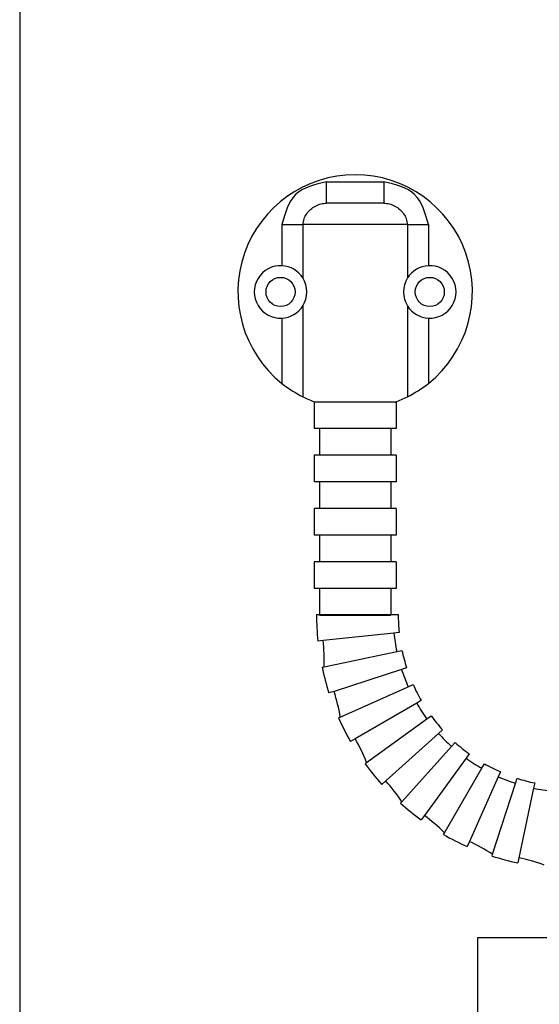
# Model space of a CAD drawing. Units: inches. Extents: x -100 to 754, y -434 to 150.
# Drawn here: x 230 to 244, y 76 to 103 of the extents above; entities that cross this region are included whole.
import ezdxf

# ---------------------------------------------------------------- set-up
doc = ezdxf.new("R2010")
doc.units = ezdxf.units.IN
doc.layers.add('1', color=7, linetype='Continuous')
doc.styles.add('CONVERTER_11', font='txt.shx', dxfattribs={"width": 0.72})
doc.dimstyles.new('ME10_DIM_10', dxfattribs={"dimtxt": 12.5, "dimasz": 12.5, "dimexe": 10, "dimexo": 0, "dimgap": 10, "dimtad": 1, "dimdsep": 46, "dimtxsty": 'CONVERTER_11', "dimsah": 1, "dimcen": 0.09, "dimclrd": 3, "dimclre": 3, "dimclrt": 4, "dimadec": 0, "dimazin": 0, "dimtfac": 1, "dimtdec": 4, "dimtmove": 0, "dimatfit": 3, "dimfxl": 1, "dimtolj": 1, "dimtzin": 0, "dimarcsym": 0})

# ---------------------------------------------------------------- blocks, each defined once
blk = doc.blocks.new('*D17')
at = {"layer": '1', "color": 3, "linetype": 'Continuous'}
for p, q in [((1228.53, 505.44), (1228.53, 553.47)), ((1258.53, 478.64), (1258.53, 553.47)), ((1203.53, 543.47), (1228.53, 543.47)), ((1228.53, 543.47), (1258.53, 543.47)), ((1258.53, 543.47), (1287.17, 543.47))]:
    blk.add_line(p, q, dxfattribs=at)
at = {"layer": '1', "color": 3}
for points in [[(1216.03, 541.82), (1216.03, 545.12), (1228.53, 543.47)], [(1271.03, 545.12), (1271.03, 541.82), (1258.53, 543.47)]]:
    blk.add_solid(points, dxfattribs=at)
at = {"layer": '1', "color": 4, "insert": (1272.17, 553.47), "char_height": 12.5, "attachment_point": 7, "rotation": 0.0001, "line_spacing_factor": 0.60024, "style": 'CONVERTER_11'}
blk.add_mtext('30', dxfattribs=at)
blk = doc.blocks.new('ansicht__1', base_point=(1135.693, 72.43))
at = {"color": 126, "linetype": 'Continuous', "true_color": 0x008060}
for p, q in [((1192.218, 493.819), (1200.28, 493.819)), ((1185.941, 487.819), (1185.941, 482.014)), ((1188.886, 487.819), (1188.886, 480.28)), ((1203.612, 487.819), (1188.886, 487.819)), ((1203.612, 487.819), (1203.612, 480.28)), ((1206.557, 487.819), (1206.557, 482.014)), ((1188.886, 476.357), (1188.886, 463.552)), ((1203.612, 476.357), (1203.612, 463.552)), ((1185.941, 474.624), (1185.941, 465.434)), ((1206.557, 474.624), (1206.557, 465.434))]:
    blk.add_line(p, q, dxfattribs=at)
at = {"color": 7, "linetype": 'Continuous'}
for p, q in [((1200.28, 490.819), (1192.218, 490.819)), ((1190.499, 462.819), (1190.499, 459.07)), ((1201.999, 462.819), (1190.499, 462.819)), ((1201.906, 462.819), (1190.592, 462.819)), ((1201.999, 462.819), (1201.999, 459.07)), ((1191.249, 459.07), (1190.499, 459.07)), ((1191.249, 459.07), (1191.249, 455.319)), ((1201.249, 459.07), (1191.249, 459.07)), ((1201.999, 459.07), (1201.249, 459.07)), ((1201.249, 459.07), (1201.249, 455.319)), ((1190.499, 455.319), (1190.499, 451.57)), ((1191.249, 455.319), (1190.499, 455.319)), ((1201.249, 455.319), (1191.249, 455.319)), ((1201.999, 455.319), (1201.249, 455.319)), ((1201.999, 455.319), (1201.999, 451.57)), ((1191.249, 451.57), (1190.499, 451.57)), ((1201.249, 451.57), (1191.249, 451.57)), ((1191.249, 451.57), (1191.249, 447.819)), ((1201.999, 451.57), (1201.249, 451.57)), ((1201.249, 451.57), (1201.249, 447.819)), ((1190.499, 447.819), (1190.499, 444.07)), ((1191.249, 447.819), (1190.499, 447.819)), ((1201.249, 447.819), (1191.249, 447.819)), ((1201.999, 447.819), (1201.249, 447.819)), ((1201.999, 447.819), (1201.999, 444.07)), ((1191.249, 444.07), (1190.499, 444.07)), ((1201.249, 444.07), (1191.249, 444.07)), ((1191.249, 444.07), (1191.249, 440.319)), ((1201.999, 444.07), (1201.249, 444.07)), ((1201.249, 444.07), (1201.249, 440.319)), ((1191.249, 440.319), (1190.499, 440.319)), ((1190.499, 440.319), (1190.499, 436.57)), ((1201.249, 440.319), (1191.249, 440.319)), ((1201.999, 440.319), (1201.249, 440.319)), ((1201.999, 440.319), (1201.999, 436.57)), ((1191.249, 436.57), (1190.499, 436.57)), ((1191.249, 436.57), (1191.249, 432.819)), ((1201.249, 436.57), (1191.249, 436.57)), ((1201.249, 436.57), (1201.249, 432.819)), ((1201.999, 436.57), (1201.249, 436.57)), ((1190.81, 432.896), (1191.56, 432.896)), ((1191.249, 432.819), (1201.249, 432.819)), ((1191.56, 432.896), (1201.56, 432.896)), ((1201.56, 432.896), (1202.31, 432.896)), ((1201.697, 430.282), (1191.752, 429.237)), ((1202.443, 430.361), (1201.697, 430.282)), ((1191.752, 429.237), (1191.006, 429.159)), ((1191.864, 425.521), (1202.106, 427.698)), ((1202.106, 427.698), (1202.84, 427.854)), ((1191.591, 425.463), (1191.864, 425.521)), ((1202.783, 425.17), (1193.273, 422.08)), ((1203.497, 425.402), (1202.783, 425.17)), ((1203.721, 422.727), (1204.406, 423.032)), ((1193.273, 422.08), (1192.56, 421.848)), ((1194.156, 418.468), (1203.721, 422.727)), ((1204.909, 420.396), (1196.249, 415.396)), ((1205.559, 420.771), (1204.909, 420.396)), ((1193.901, 418.355), (1194.156, 418.468)), ((1197.863, 412.046), (1206.334, 418.201)), ((1206.334, 418.201), (1206.941, 418.642)), ((1207.981, 416.167), (1200.55, 409.476)), ((1208.539, 416.669), (1207.981, 416.167)), ((1196.249, 415.396), (1195.599, 415.021)), ((1209.832, 414.317), (1210.333, 414.874)), ((1202.825, 406.536), (1209.832, 414.317)), ((1212.306, 413.277), (1211.865, 412.67)), ((1197.637, 411.882), (1197.863, 412.046)), ((1211.865, 412.67), (1205.987, 404.58)), ((1214.06, 411.245), (1214.435, 411.895)), ((1208.824, 402.177), (1214.06, 411.245)), ((1216.696, 410.742), (1216.391, 410.057)), ((1200.55, 409.476), (1199.992, 408.974)), ((1216.391, 410.057), (1212.324, 400.922)), ((1215.599, 399.161), (1218.834, 409.119)), ((1218.834, 409.119), (1219.066, 409.833)), ((1221.518, 409.176), (1221.362, 408.442)), ((1221.362, 408.442), (1219.283, 398.661)), ((1202.638, 406.328), (1202.825, 406.536)), ((1205.987, 404.58), (1205.546, 403.973)), ((1208.685, 401.935), (1208.824, 402.177)), ((1212.324, 400.922), (1212.019, 400.236)), ((1215.512, 398.895), (1215.599, 399.161)), ((1219.283, 398.661), (1219.127, 397.927))]:
    blk.add_line(p, q, dxfattribs=at)
for centre in [(1185.749, 478.319), (1206.749, 478.319)]:
    blk.add_circle(centre, 2.05, dxfattribs=at)
for centre, radius, start, end in [((1196.249, 478.319), 16.5, -51.33888, -128.66112), ((1185.749, 478.319), 3.7, 87.02182, -87.02182), ((1185.749, 478.319), 3.7, 32.01363, 87.02182), ((1206.749, 478.319), 3.7, 92.97818, 147.98637), ((1206.749, 478.319), 3.7, -92.97818, 92.97818), ((1185.749, 478.319), 3.7, -32.01363, 32.01363), ((1206.749, 478.319), 3.7, 147.98637, -147.98637), ((1185.749, 478.319), 3.7, -87.02182, -32.01363), ((1206.749, 478.319), 3.7, -147.98637, -92.97818), ((1196.249, 478.319), 16.5, -128.66112, -116.50165), ((1196.249, 478.319), 16.5, -63.49835, -51.33888), ((1196.249, 478.319), 16.5, -116.50165, -110.04998), ((1196.249, 478.319), 16.5, -69.95002, -63.49835), ((1226.56, 432.896), 35.75, 180, -174), ((1226.56, 432.896), 24.25, 180, -174), ((1226.56, 432.896), 25, -174, -168), ((1166.888, 426.624), 25, -2.5289, 6), ((1226.56, 432.896), 24.25, -168, -162), ((1226.56, 432.896), 35.75, -168, -162), ((1226.56, 432.896), 25, -162, -156), ((1226.56, 432.896), 24.25, -156, -150), ((1169.496, 414.355), 25, 9.4711, 18), ((1226.56, 432.896), 25, -150, -144), ((1226.56, 432.896), 35.75, -156, -150), ((1226.56, 432.896), 24.25, -144, -138), ((1226.56, 432.896), 25, -138, -132), ((1174.598, 402.896), 25, 21.4711, 30), ((1226.56, 432.896), 24.25, -132, -126), ((1226.56, 432.896), 35.75, -144, -138), ((1226.56, 432.896), 25, -126, -120), ((1226.56, 432.896), 24.25, -120, -114), ((1181.971, 392.748), 25, 33.4711, 42), ((1226.56, 432.896), 25, -114, -108), ((1226.56, 432.896), 24.25, -108, -102), ((1226.56, 432.896), 25, -102, -96), ((1226.56, 432.896), 35.75, -132, -126), ((1191.293, 384.355), 25, 45.4711, 54), ((1226.56, 432.896), 35.75, -120, -114), ((1202.156, 378.083), 25, 57.4711, 66), ((1226.56, 432.896), 35.75, -108, -102), ((1214.085, 374.207), 25, 69.4711, 78)]:
    blk.add_arc(centre, radius, start, end, dxfattribs=at)
at = {"color": 126, "linetype": 'Continuous', "true_color": 0x008060}
for points, knots in [([(1192.218, 493.819), (1190.57, 493.428), (1187.299, 492.654), (1186.392, 489.422), (1185.941, 487.819)], [0, 0, 0, 0, 4.6999252, 9.3283477, 9.3283477, 9.3283477, 9.3283477]), ([(1192.218, 490.819), (1192.218, 490.84), (1192.218, 490.884), (1192.218, 490.952), (1192.218, 491.021), (1192.218, 491.088), (1192.218, 491.145), (1192.218, 491.197), (1192.218, 491.246), (1192.218, 491.293), (1192.218, 491.342), (1192.218, 491.396), (1192.218, 491.456), (1192.218, 491.526), (1192.218, 491.607), (1192.218, 491.726), (1192.218, 491.882), (1192.218, 492.075), (1192.218, 492.279), (1192.218, 492.493), (1192.218, 492.716), (1192.218, 492.912), (1192.218, 493.072), (1192.218, 493.191), (1192.218, 493.3), (1192.218, 493.399), (1192.218, 493.491), (1192.218, 493.578), (1192.218, 493.66), (1192.218, 493.74), (1192.218, 493.792), (1192.218, 493.819)], [0, 0, 0, 0, 0.0649696, 0.1299392, 0.206491, 0.2719547, 0.3288845, 0.3798347, 0.4273594, 0.4740131, 0.5223498, 0.574924, 0.6342898, 0.7030015, 0.7836134, 0.8786797, 1.0593155, 1.2522963, 1.4565709, 1.6710879, 1.8947961, 2.1266442, 2.2576398, 2.3762647, 2.4841826, 2.583057, 2.6745514, 2.7603293, 2.8420543, 2.9213901, 3, 3, 3, 3]), ([(1200.28, 493.819), (1200.28, 493.739), (1200.28, 493.569), (1200.28, 493.278), (1200.28, 492.975), (1200.28, 492.69), (1200.28, 492.458), (1200.28, 492.239), (1200.28, 491.987), (1200.28, 491.652), (1200.28, 491.297), (1200.28, 491.026), (1200.28, 490.884), (1200.28, 490.84), (1200.28, 490.819)], [0, 0, 0, 0, 0.2381452, 0.5107358, 0.8733558, 1.14801, 1.3643105, 1.5680805, 1.8051427, 2.1213203, 2.5725129, 2.8700608, 2.9350304, 3, 3, 3, 3]), ([(1206.557, 487.819), (1206.106, 489.422), (1205.199, 492.654), (1201.928, 493.428), (1200.28, 493.819)], [0, 0, 0, 0, 4.6284225, 9.3283477, 9.3283477, 9.3283477, 9.3283477]), ([(1188.886, 487.819), (1188.929, 488.082), (1189.016, 488.614), (1189.408, 489.341), (1189.955, 489.966), (1190.639, 490.441), (1191.407, 490.757), (1191.95, 490.798), (1192.218, 490.819)], [0, 0, 0, 0, 0.7950157, 1.6089487, 2.4365836, 3.26739, 4.0889686, 4.8913823, 4.8913823, 4.8913823, 4.8913823]), ([(1200.28, 490.819), (1200.548, 490.798), (1201.091, 490.757), (1201.859, 490.441), (1202.543, 489.966), (1203.09, 489.341), (1203.482, 488.614), (1203.569, 488.082), (1203.612, 487.819)], [0, 0, 0, 0, 0.8024137, 1.6239922, 2.4547987, 3.2824336, 4.0963666, 4.8913823, 4.8913823, 4.8913823, 4.8913823]), ([(1185.941, 487.819), (1186.169, 487.819), (1186.613, 487.819), (1187.249, 487.819), (1187.816, 487.819), (1188.285, 487.819), (1188.631, 487.819), (1188.817, 487.819), (1188.886, 487.819)], [0, 0, 0, 0, 0.6835182, 1.3310819, 1.908627, 2.3857735, 2.7374222, 2.9450754, 2.9450754, 2.9450754, 2.9450754]), ([(1203.612, 487.819), (1203.681, 487.819), (1203.867, 487.819), (1204.213, 487.819), (1204.682, 487.819), (1205.249, 487.819), (1205.885, 487.819), (1206.329, 487.819), (1206.557, 487.819)], [0, 0, 0, 0, 0.2076532, 0.5593019, 1.0364484, 1.6139936, 2.2615572, 2.9450754, 2.9450754, 2.9450754, 2.9450754])]:
    blk.add_open_spline(points, degree=3, knots=knots, dxfattribs=at)
at = {"layer": '1', "color": 4, "linetype": 'Continuous'}
for p, q in [((1149.031, 584.937), (1149.031, 324.437)), ((1213.531, 387.437), (1223.531, 387.437)), ((1213.531, 324.437), (1213.531, 387.437))]:
    blk.add_line(p, q, dxfattribs=at)
at = {"layer": '1'}
dim = blk.add_linear_dim(base=(1228.531, 543.47), p1=(1258.531, 478.637), p2=(1228.531, 505.437), dimstyle='ME10_DIM_10', dxfattribs=at)
dim.commit()
dim.dimension.update_dxf_attribs({"geometry": '*D17', "text_midpoint": (1279.668, 559.72), "text_rotation": 0.00014})

msp = doc.modelspace()

# ---------------------------------------------------------------- block references
at = {"layer": '1', "xscale": 0.2, "yscale": 0.2, "zscale": 0.2}
msp.add_blockref('ansicht__1', (227.139, 14.486), dxfattribs=at)

doc.saveas('drawing.dxf')
